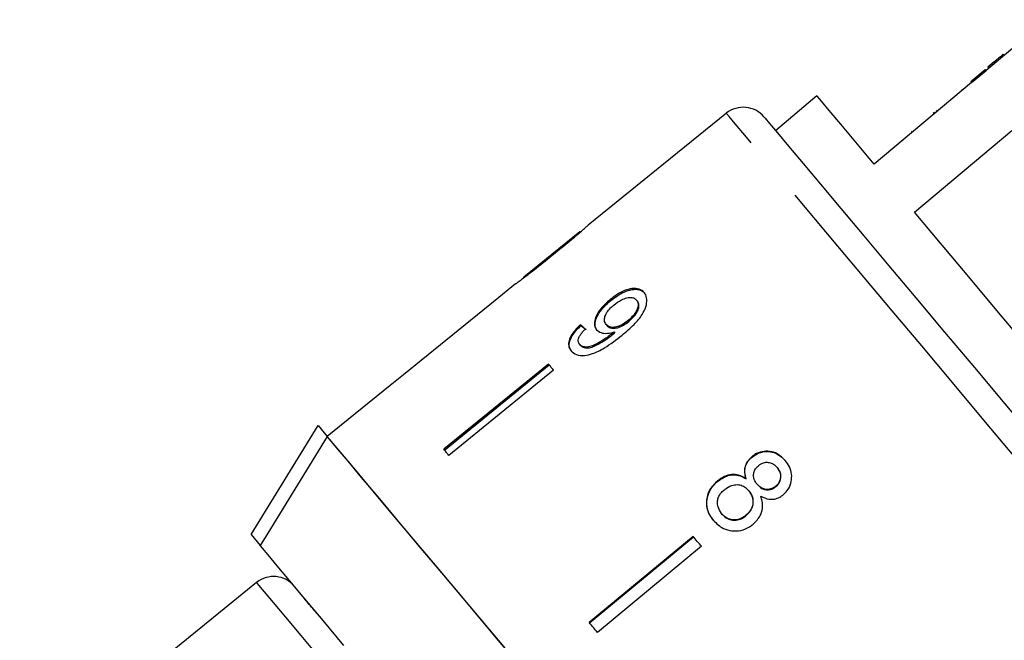
# Model space of a CAD drawing. Extents: x 19 to 399, y 80 to 251.
# Drawn here: x 347 to 365, y 216 to 227 of the extents above; entities that cross this region are included whole.
import ezdxf

# ---------------------------------------------------------------- set-up
doc = ezdxf.new("R2010")
doc.units = 0
doc.linetypes.add('PHANTOM', pattern=[12.7, 6.35, -1.27, 1.27, -1.27, 1.27, -1.27])
doc.layers.get('0').update_dxf_attribs({"linetype": 'CONTINUOUS'})

msp = doc.modelspace()

# ---------------------------------------------------------------- linework, layer by layer
at = {"color": 7, "linetype": 'CONTINUOUS'}
for p, q in [((365.781, 227.021), (364.66, 226.08)), ((364.98, 226.381), (364.996, 226.362)), ((364.376, 225.874), (364.644, 226.099)), ((364.392, 225.855), (364.66, 226.08)), ((364.644, 226.099), (364.66, 226.08)), ((364.694, 226.141), (364.693, 226.14)), ((364.693, 226.14), (364.709, 226.121)), ((364.811, 226.239), (364.694, 226.141)), ((364.694, 226.141), (364.71, 226.122)), ((364.811, 226.239), (364.827, 226.22)), ((364.392, 225.855), (362.591, 224.344)), ((364.204, 225.73), (364.22, 225.711)), ((364.376, 225.874), (364.392, 225.855)), ((361.53, 225.608), (360.764, 224.965)), ((359.852, 225.288), (357.293, 223.216)), ((363.681, 225.291), (363.705, 225.311)), ((363.281, 224.955), (363.297, 224.936)), ((363.283, 224.957), (363.299, 224.938)), ((363.334, 223.458), (365.135, 224.969)), ((357.137, 223.09), (356.1, 222.25)), ((355.947, 222.126), (355.57, 221.821)), ((357.7, 221.836), (357.713, 221.821)), ((358.19, 221.828), (358.203, 221.812)), ((357.145, 221.369), (357.158, 221.353)), ((357.627, 221.373), (357.64, 221.358)), ((358.032, 221.448), (358.045, 221.432)), ((357.743, 221.211), (357.756, 221.196)), ((357.775, 221.238), (357.788, 221.223)), ((357.134, 221.007), (357.147, 220.991)), ((356.558, 220.643), (354.62, 219.063)), ((354.633, 219.048), (356.571, 220.628)), ((356.652, 220.53), (354.715, 218.951)), ((353.627, 220.247), (352.461, 219.303)), ((351.051, 217.483), (352.292, 219.504)), ((352.292, 219.504), (352.461, 219.302)), ((360.322, 218.924), (360.327, 218.918)), ((360.792, 218.727), (360.797, 218.721)), ((359.686, 218.476), (359.691, 218.47)), ((360.215, 218.521), (360.22, 218.515)), ((360.422, 218.417), (360.427, 218.411)), ((360.267, 218.296), (360.272, 218.29)), ((360.764, 218.378), (360.769, 218.372)), ((359.765, 217.872), (359.77, 217.866)), ((360.215, 217.841), (360.22, 217.835)), ((351.051, 217.483), (351.22, 217.281)), ((359.238, 217.449), (357.314, 215.853)), ((357.319, 215.847), (359.243, 217.443)), ((359.391, 217.267), (357.467, 215.67)), ((351.154, 216.595), (346.767, 213.043))]:
    msp.add_line(p, q, dxfattribs=at)
at = {"color": 8, "linetype": 'PHANTOM'}
for p, q in [((363.743, 225.343), (363.759, 225.324)), ((352.047, 216.296), (352.032, 216.309)), ((352.074, 216.264), (352.054, 216.279)), ((352.233, 216.074), (352.214, 216.089)), ((352.273, 216.022), (352.285, 216.013))]:
    msp.add_line(p, q, dxfattribs=at)
at = {"color": 7, "linetype": 'CONTINUOUS', "flags": 128}
for points in [[(362.591, 224.344), (362.249, 224.751), (361.97, 225.084), (361.756, 225.338), (361.612, 225.51), (361.539, 225.597), (361.53, 225.608)], [(360.549, 225.221), (360.568, 225.199), (360.65, 225.101), (360.796, 224.927), (361.004, 224.678), (361.273, 224.359), (361.597, 223.972), (361.974, 223.523), (362.397, 223.018), (362.862, 222.464), (363.363, 221.867), (363.893, 221.236), (364.444, 220.579), (365.011, 219.904), (365.585, 219.219)], [(369.368, 216.267), (368.884, 216.844), (368.362, 217.466), (367.809, 218.124), (367.235, 218.809), (366.647, 219.509), (366.055, 220.215), (365.467, 220.916), (364.893, 221.6), (364.34, 222.259), (363.818, 222.881), (363.334, 223.458)], [(355.57, 221.82), (353.871, 220.444), (353.627, 220.246)], [(356.652, 220.53), (356.64, 220.545), (356.629, 220.559), (356.617, 220.573), (356.605, 220.587), (356.593, 220.601), (356.581, 220.615), (356.57, 220.629), (356.558, 220.643)], [(352.461, 219.302), (351.36, 217.509), (351.22, 217.281)], [(357.925, 212.792), (357.334, 213.496), (356.75, 214.191), (356.18, 214.871), (355.63, 215.526), (355.108, 216.149), (354.618, 216.732), (354.167, 217.269), (353.76, 217.754), (353.402, 218.181), (353.097, 218.544), (352.849, 218.841), (352.66, 219.066), (352.533, 219.217), (352.469, 219.293), (352.461, 219.302)], [(356.055, 215.02), (355.504, 215.676), (354.982, 216.298), (354.496, 216.878), (354.051, 217.408), (353.652, 217.883), (353.305, 218.297), (353.013, 218.645), (352.781, 218.922), (352.61, 219.125), (352.503, 219.253), (352.461, 219.302)], [(354.715, 218.951), (354.703, 218.965), (354.691, 218.979), (354.679, 218.993), (354.667, 219.007), (354.655, 219.021), (354.643, 219.035), (354.632, 219.049), (354.62, 219.063)], [(359.391, 217.267), (359.372, 217.29), (359.352, 217.313), (359.333, 217.336), (359.314, 217.358), (359.295, 217.381), (359.276, 217.404), (359.257, 217.427), (359.238, 217.449)], [(352.772, 215.431), (352.385, 215.894), (352.046, 216.297), (351.761, 216.636), (351.534, 216.908), (351.366, 217.107), (351.261, 217.232), (351.22, 217.281)], [(352.214, 216.089), (352.192, 216.115), (352.17, 216.141), (352.149, 216.165), (352.129, 216.19), (352.109, 216.213), (352.09, 216.236), (352.072, 216.258), (352.054, 216.279)], [(357.467, 215.67), (357.448, 215.693), (357.429, 215.716), (357.41, 215.739), (357.39, 215.762), (357.371, 215.784), (357.352, 215.807), (357.333, 215.83), (357.314, 215.853)]]:
    msp.add_lwpolyline(points, dxfattribs=at)
at = {"color": 8, "linetype": 'PHANTOM', "flags": 128}
for points in [[(365.209, 218.904), (364.619, 219.606), (364.037, 220.3), (363.469, 220.977), (362.922, 221.628), (362.403, 222.247), (361.918, 222.825), (361.473, 223.355), (361.073, 223.832), (360.724, 224.248), (360.429, 224.6), (360.192, 224.883), (360.016, 225.093), (359.902, 225.227), (359.854, 225.285), (359.852, 225.288)], [(360.495, 205.464), (360.489, 205.47), (360.43, 205.541), (360.306, 205.689), (360.119, 205.912), (359.872, 206.206), (359.567, 206.569), (359.211, 206.994), (358.807, 207.476), (358.361, 208.007), (357.879, 208.581), (357.369, 209.19), (356.836, 209.824), (356.29, 210.475), (355.737, 211.134), (355.185, 211.791), (354.643, 212.438), (354.117, 213.065), (353.615, 213.663), (353.143, 214.225), (352.71, 214.741), (352.32, 215.206), (351.98, 215.612), (351.693, 215.953), (351.465, 216.226), (351.297, 216.425), (351.193, 216.549), (351.155, 216.595), (351.154, 216.595)]]:
    msp.add_lwpolyline(points, dxfattribs=at)
at = {"color": 7, "linetype": 'CONTINUOUS'}
for centre, radius, start, end in [((360.166, 224.899), 0.5, 40, 129), ((355.135, 221.456), 0.567, 39.8839, 39.9776), ((353.464, 220.11), 0.213, 39.8967, 40.1443), ((351.469, 216.207), 0.5, 40, 129)]:
    msp.add_arc(centre, radius, start, end, dxfattribs=at)
for major_axis, start_param, end_param in [((-5.789, 6.125), 5.677864, 5.703924), ((-5.772, 6.107), 5.677952, 5.704089)]:
    msp.add_ellipse((361.72, 215.987), major_axis=major_axis, ratio=0.080621, start_param=start_param, end_param=end_param, dxfattribs=at)
for points, knots in [([(364.98, 226.381), (364.962, 226.366), (364.932, 226.341), (364.891, 226.306), (364.854, 226.276), (364.825, 226.251), (364.811, 226.239)], [0, 0, 0, 0, 0.34004, 0.560063, 0.780093, 1, 1, 1, 1]), ([(356.629, 222.658), (356.769, 222.772), (356.959, 222.927), (357.163, 223.101), (357.244, 223.172), (357.289, 223.212), (357.294, 223.217), (357.297, 223.219)], [0, 0, 0, 0, 0.461018, 0.626999, 0.746116, 0.864684, 1, 1, 1, 1]), ([(357.142, 223.094), (357.14, 223.092), (357.135, 223.088), (357.091, 223.051), (357.017, 222.989), (356.855, 222.855), (356.719, 222.745), (356.622, 222.666)], [0, 0, 0, 0, 0.117505, 0.23602, 0.374089, 0.55447, 1, 1, 1, 1]), ([(355.941, 222.121), (355.946, 222.125), (355.954, 222.131), (356.028, 222.185), (356.137, 222.267), (356.341, 222.426), (356.515, 222.566), (356.629, 222.658)], [0, 0, 0, 0, 0.180774, 0.303587, 0.426226, 0.62698, 1, 1, 1, 1]), ([(356.622, 222.666), (356.568, 222.622), (356.461, 222.536), (356.321, 222.424), (356.205, 222.332), (356.137, 222.279), (356.1, 222.25), (356.097, 222.248), (356.096, 222.246)], [0, 0, 0, 0, 0.251723, 0.491676, 0.646139, 0.802483, 0.907685, 1, 1, 1, 1]), ([(358.33, 221.968), (358.302, 221.992), (358.246, 222.042), (358.112, 222.047), (357.966, 222.008), (357.824, 221.933), (357.739, 221.866), (357.7, 221.836)], [0, 0, 0, 0, 0.216169, 0.434448, 0.624546, 0.828602, 1, 1, 1, 1]), ([(357.713, 221.821), (357.781, 221.872), (357.896, 221.957), (358.07, 222.021), (358.204, 222.034), (358.294, 222.003), (358.33, 221.965), (358.343, 221.952)], [0, 0, 0, 0, 0.292084, 0.493508, 0.694648, 0.892922, 1, 1, 1, 1]), ([(357.922, 221.179), (357.998, 221.243), (358.136, 221.359), (358.291, 221.541), (358.37, 221.705), (358.387, 221.842), (358.362, 221.926), (358.335, 221.961), (358.33, 221.968)], [0, 0, 0, 0, 0.264603, 0.48002, 0.641168, 0.802686, 0.960584, 1, 1, 1, 1]), ([(357.7, 221.836), (357.638, 221.781), (357.533, 221.687), (357.437, 221.535), (357.401, 221.41), (357.415, 221.326), (357.441, 221.29), (357.449, 221.279)], [0, 0, 0, 0, 0.300875, 0.509993, 0.719308, 0.91772, 1, 1, 1, 1]), ([(357.462, 221.263), (357.445, 221.291), (357.412, 221.347), (357.43, 221.464), (357.489, 221.589), (357.588, 221.712), (357.672, 221.785), (357.713, 221.821)], [0, 0, 0, 0, 0.200856, 0.402942, 0.593207, 0.801031, 1, 1, 1, 1]), ([(357.627, 221.373), (357.612, 221.398), (357.586, 221.44), (357.6, 221.524), (357.639, 221.604), (357.699, 221.677), (357.747, 221.718), (357.768, 221.736)], [0, 0, 0, 0, 0.272263, 0.45801, 0.643307, 0.844977, 1, 1, 1, 1]), ([(357.768, 221.736), (357.815, 221.771), (357.894, 221.829), (358.012, 221.872), (358.102, 221.881), (358.16, 221.859), (358.182, 221.836), (358.19, 221.828)], [0, 0, 0, 0, 0.302277, 0.507714, 0.713265, 0.901516, 1, 1, 1, 1]), ([(358.19, 221.828), (358.202, 221.808), (358.225, 221.772), (358.219, 221.696), (358.187, 221.617), (358.125, 221.529), (358.065, 221.477), (358.032, 221.448)], [0, 0, 0, 0, 0.210842, 0.387748, 0.564401, 0.758449, 1, 1, 1, 1]), ([(358.045, 221.432), (358.089, 221.472), (358.161, 221.537), (358.221, 221.643), (358.24, 221.724), (358.227, 221.779), (358.209, 221.803), (358.203, 221.812)], [0, 0, 0, 0, 0.32466, 0.523525, 0.723317, 0.897725, 1, 1, 1, 1]), ([(357.145, 221.369), (357.095, 221.318), (357.012, 221.234), (356.943, 221.105), (356.924, 221.003), (356.943, 220.933), (356.968, 220.899), (356.977, 220.887)], [0, 0, 0, 0, 0.300068, 0.500322, 0.700861, 0.893094, 1, 1, 1, 1]), ([(356.99, 220.872), (356.969, 220.907), (356.933, 220.967), (356.954, 221.085), (357.016, 221.203), (357.095, 221.293), (357.149, 221.344), (357.158, 221.353)], [0, 0, 0, 0, 0.29442, 0.489768, 0.684786, 0.943545, 1, 1, 1, 1]), ([(358.032, 221.448), (357.991, 221.418), (357.923, 221.366), (357.816, 221.326), (357.73, 221.318), (357.665, 221.336), (357.639, 221.362), (357.627, 221.373)], [0, 0, 0, 0, 0.277859, 0.467963, 0.658231, 0.852577, 1, 1, 1, 1]), ([(357.64, 221.358), (357.658, 221.342), (357.691, 221.312), (357.771, 221.303), (357.857, 221.318), (357.952, 221.362), (358.012, 221.408), (358.045, 221.432)], [0, 0, 0, 0, 0.21987, 0.403998, 0.587929, 0.774202, 1, 1, 1, 1]), ([(356.977, 220.887), (357.007, 220.861), (357.067, 220.808), (357.214, 220.794), (357.395, 220.835), (357.641, 220.958), (357.815, 221.095), (357.922, 221.179)], [0, 0, 0, 0, 0.160649, 0.322923, 0.462628, 0.671065, 1, 1, 1, 1]), ([(357.134, 221.007), (357.124, 221.024), (357.105, 221.054), (357.112, 221.115), (357.145, 221.183), (357.193, 221.242), (357.23, 221.279), (357.24, 221.29)], [0, 0, 0, 0, 0.249616, 0.430865, 0.611999, 0.891557, 1, 1, 1, 1]), ([(357.743, 221.211), (357.69, 221.171), (357.588, 221.093), (357.444, 221.013), (357.32, 220.959), (357.229, 220.954), (357.167, 220.974), (357.144, 220.997), (357.134, 221.007)], [0, 0, 0, 0, 0.2522307, 0.4891348, 0.6369617, 0.786949, 0.9136783, 1, 1, 1, 1]), ([(357.147, 220.991), (357.169, 220.973), (357.21, 220.94), (357.309, 220.939), (357.471, 220.997), (357.622, 221.091), (357.732, 221.177), (357.756, 221.196)], [0, 0, 0, 0, 0.178219, 0.333115, 0.465063, 0.884779, 1, 1, 1, 1]), ([(357.449, 221.279), (357.474, 221.258), (357.523, 221.217), (357.643, 221.205), (357.732, 221.227), (357.775, 221.238)], [0, 0, 0, 0, 0.340713, 0.682703, 1, 1, 1, 1]), ([(357.775, 221.238), (357.769, 221.234), (357.761, 221.227), (357.751, 221.218), (357.745, 221.214), (357.743, 221.211)], [0, 0, 0, 0, 0.499991, 0.7499964, 1, 1, 1, 1]), ([(357.756, 221.196), (357.761, 221.2), (357.769, 221.207), (357.78, 221.216), (357.785, 221.221), (357.788, 221.223)], [0, 0, 0, 0, 0.499991, 0.750011, 1, 1, 1, 1]), ([(360.942, 218.854), (360.896, 218.902), (360.816, 218.982), (360.659, 219.031), (360.514, 219.028), (360.398, 218.982), (360.341, 218.938), (360.322, 218.924)], [0, 0, 0, 0, 0.288051, 0.493356, 0.698735, 0.899714, 1, 1, 1, 1]), ([(360.327, 218.918), (360.368, 218.947), (360.453, 219.006), (360.6, 219.029), (360.739, 219.008), (360.857, 218.945), (360.918, 218.88), (360.947, 218.849)], [0, 0, 0, 0, 0.210417, 0.422532, 0.610778, 0.811892, 1, 1, 1, 1]), ([(360.322, 218.924), (360.289, 218.892), (360.232, 218.836), (360.19, 218.728), (360.185, 218.623), (360.205, 218.556), (360.215, 218.521)], [0, 0, 0, 0, 0.291154, 0.52048, 0.749672, 1, 1, 1, 1]), ([(360.22, 218.515), (360.205, 218.57), (360.182, 218.657), (360.214, 218.782), (360.265, 218.862), (360.309, 218.902), (360.327, 218.918)], [0, 0, 0, 0, 0.384051, 0.614564, 0.844769, 1, 1, 1, 1]), ([(360.452, 218.766), (360.481, 218.785), (360.535, 218.82), (360.627, 218.827), (360.709, 218.803), (360.761, 218.762), (360.786, 218.733), (360.792, 218.727)], [0, 0, 0, 0, 0.259287, 0.483818, 0.686427, 0.930592, 1, 1, 1, 1]), ([(360.904, 218.221), (360.94, 218.256), (361.011, 218.326), (361.06, 218.465), (361.066, 218.607), (361.026, 218.743), (360.97, 218.817), (360.942, 218.854)], [0, 0, 0, 0, 0.203349, 0.408579, 0.595232, 0.800068, 1, 1, 1, 1]), ([(360.215, 218.521), (360.17, 218.546), (360.088, 218.593), (359.946, 218.601), (359.808, 218.564), (359.729, 218.506), (359.686, 218.476)], [0, 0, 0, 0, 0.274872, 0.504275, 0.733919, 1, 1, 1, 1]), ([(360.422, 218.417), (360.402, 218.445), (360.367, 218.492), (360.35, 218.576), (360.363, 218.65), (360.398, 218.717), (360.434, 218.75), (360.452, 218.766)], [0, 0, 0, 0, 0.262434, 0.452392, 0.643356, 0.821419, 1, 1, 1, 1]), ([(360.792, 218.727), (360.811, 218.7), (360.845, 218.654), (360.862, 218.571), (360.849, 218.494), (360.816, 218.426), (360.78, 218.393), (360.764, 218.378)], [0, 0, 0, 0, 0.253985, 0.44658, 0.639767, 0.838244, 1, 1, 1, 1]), ([(360.769, 218.372), (360.792, 218.395), (360.837, 218.44), (360.865, 218.529), (360.86, 218.617), (360.83, 218.679), (360.805, 218.711), (360.797, 218.721)], [0, 0, 0, 0, 0.234658, 0.472569, 0.675878, 0.904261, 1, 1, 1, 1]), ([(359.686, 218.476), (359.64, 218.431), (359.548, 218.342), (359.484, 218.168), (359.48, 217.997), (359.53, 217.855), (359.587, 217.78), (359.612, 217.747)], [0, 0, 0, 0, 0.2236253, 0.4495511, 0.645456, 0.8477207, 1, 1, 1, 1]), ([(359.617, 217.741), (359.573, 217.804), (359.499, 217.91), (359.482, 218.095), (359.518, 218.257), (359.597, 218.384), (359.666, 218.447), (359.691, 218.47)], [0, 0, 0, 0, 0.280994, 0.477481, 0.673496, 0.878797, 1, 1, 1, 1]), ([(359.691, 218.47), (359.745, 218.507), (359.834, 218.571), (359.984, 218.597), (360.111, 218.579), (360.183, 218.536), (360.22, 218.515)], [0, 0, 0, 0, 0.329989, 0.551341, 0.772488, 1, 1, 1, 1]), ([(360.764, 218.378), (360.735, 218.359), (360.679, 218.322), (360.585, 218.316), (360.501, 218.342), (360.451, 218.384), (360.427, 218.412), (360.422, 218.417)], [0, 0, 0, 0, 0.2659885, 0.4979009, 0.6969112, 0.9491409, 1, 1, 1, 1]), ([(359.765, 217.872), (359.738, 217.913), (359.695, 217.98), (359.681, 218.086), (359.702, 218.18), (359.753, 218.259), (359.801, 218.303), (359.821, 218.322)], [0, 0, 0, 0, 0.292081, 0.474491, 0.626183, 0.844967, 1, 1, 1, 1]), ([(359.821, 218.322), (359.862, 218.351), (359.933, 218.399), (360.051, 218.414), (360.146, 218.395), (360.218, 218.35), (360.252, 218.312), (360.267, 218.296)], [0, 0, 0, 0, 0.29034, 0.488888, 0.687745, 0.866801, 1, 1, 1, 1]), ([(360.267, 218.296), (360.293, 218.258), (360.338, 218.195), (360.35, 218.084), (360.331, 217.988), (360.283, 217.903), (360.236, 217.86), (360.215, 217.841)], [0, 0, 0, 0, 0.274511, 0.457034, 0.638999, 0.838157, 1, 1, 1, 1]), ([(360.22, 217.835), (360.255, 217.87), (360.316, 217.93), (360.352, 218.045), (360.352, 218.146), (360.318, 218.229), (360.286, 218.272), (360.272, 218.29)], [0, 0, 0, 0, 0.277656, 0.477229, 0.677211, 0.859758, 1, 1, 1, 1]), ([(360.427, 218.411), (360.453, 218.385), (360.495, 218.341), (360.577, 218.312), (360.653, 218.313), (360.72, 218.335), (360.755, 218.362), (360.769, 218.372)], [0, 0, 0, 0, 0.288009, 0.477854, 0.667654, 0.863026, 1, 1, 1, 1]), ([(360.348, 217.677), (360.398, 217.727), (360.48, 217.81), (360.528, 217.967), (360.523, 218.091), (360.5, 218.163), (360.49, 218.193)], [0, 0, 0, 0, 0.353798, 0.592831, 0.831751, 1, 1, 1, 1]), ([(360.49, 218.193), (360.538, 218.171), (360.617, 218.134), (360.743, 218.137), (360.836, 218.169), (360.884, 218.206), (360.904, 218.221)], [0, 0, 0, 0, 0.357959, 0.596349, 0.834993, 1, 1, 1, 1]), ([(360.215, 217.841), (360.176, 217.813), (360.108, 217.766), (359.991, 217.75), (359.893, 217.768), (359.818, 217.815), (359.781, 217.854), (359.765, 217.872)], [0, 0, 0, 0, 0.274929, 0.472602, 0.670769, 0.854215, 1, 1, 1, 1]), ([(359.612, 217.747), (359.669, 217.691), (359.765, 217.596), (359.954, 217.546), (360.124, 217.553), (360.259, 217.608), (360.327, 217.661), (360.348, 217.677)], [0, 0, 0, 0, 0.29469, 0.494949, 0.694859, 0.901793, 1, 1, 1, 1]), ([(359.77, 217.866), (359.802, 217.833), (359.856, 217.779), (359.963, 217.746), (360.061, 217.75), (360.15, 217.782), (360.199, 217.819), (360.22, 217.835)], [0, 0, 0, 0, 0.276215, 0.46176, 0.647179, 0.846205, 1, 1, 1, 1])]:
    msp.add_open_spline(points, degree=3, knots=knots, dxfattribs=at)
at = {"color": 8, "linetype": 'PHANTOM'}
for points, knots in [([(352.054, 216.279), (352.051, 216.283), (352.044, 216.291), (352.036, 216.302), (352.033, 216.307), (352.032, 216.309)], [0, 0, 0, 0, 0.2925333, 0.5816384, 1, 1, 1, 1]), ([(352.273, 216.022), (352.264, 216.032), (352.247, 216.05), (352.228, 216.072), (352.218, 216.083), (352.214, 216.089)], [0, 0, 0, 0, 0.418364, 0.707468, 1, 1, 1, 1])]:
    msp.add_open_spline(points, degree=3, knots=knots, dxfattribs=at)

doc.saveas('drawing.dxf')
